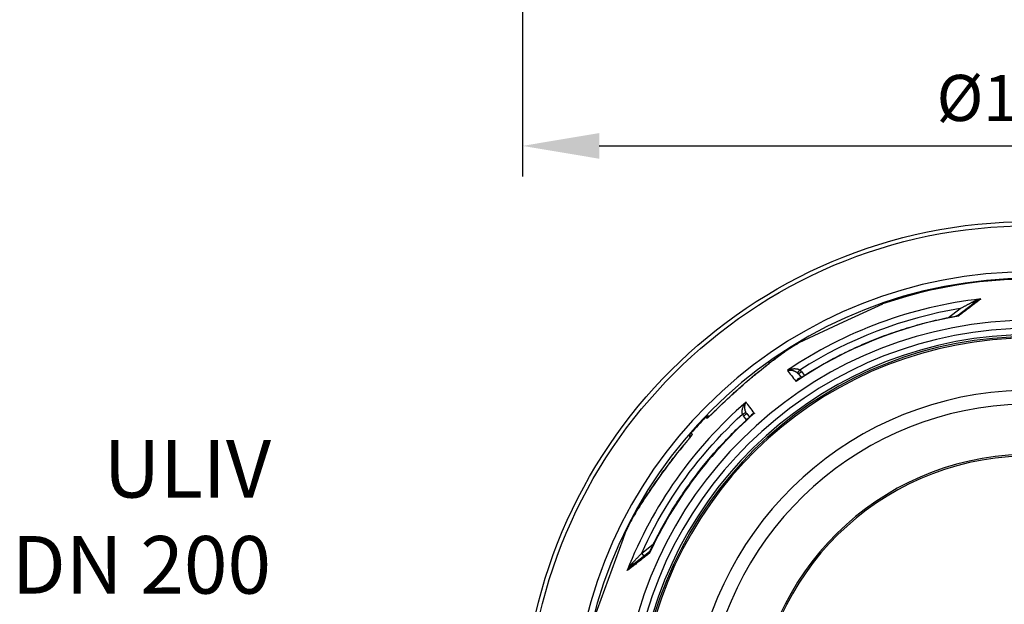
# Model space of a CAD drawing. Units: millimetres. Extents: x 3566 to 16318, y -2169 to 9515.
# Drawn here: x 11995 to 13277, y 1592 to 2353 of the extents above; entities that cross this region are included whole.
import ezdxf

# ---------------------------------------------------------------- set-up
doc = ezdxf.new("R2010")
doc.units = ezdxf.units.MM
doc.layers.add('kote', color=152, linetype='Continuous')
doc.layers.add('tekst', color=152, linetype='Continuous')
doc.styles.get("Standard").update_dxf_attribs({"font": 'trebuc.ttf'})
doc.dimstyles.new('VARIABEL-ST', dxfattribs={"dimscale": 40, "dimtxt": 7, "dimasz": 2.5, "dimexe": 1, "dimexo": 1, "dimgap": 0.6, "dimtad": 1, "dimdsep": 46, "dimtxsty": 'Standard', "dimcen": 0, "dimclrd": 256, "dimclre": 256, "dimclrt": 5, "dimadec": 0, "dimazin": 0, "dimtp": 0.1, "dimtm": 0.1, "dimtfac": 0.71, "dimtdec": 3, "dimtmove": 0, "dimatfit": 3, "dimfxl": 1, "dimtzin": 0, "dimarcsym": 0})

# ---------------------------------------------------------------- blocks, each defined once
blk = doc.blocks.new('*D9')
at = {"layer": 'DEFPOINTS', "color": 0, "transparency": 16777216}
for p in [(12649.9, 2554.2), (13970.9, 2554.2), (13970.9, 2188.6)]:
    blk.add_point(p, dxfattribs=at)
at = {"layer": 'kote', "lineweight": -2, "transparency": 16777216}
for p, q in [((12649.9, 2514.2), (12649.9, 2148.6)), ((13970.9, 2514.2), (13970.9, 2148.6)), ((12749.9, 2188.6), (13870.9, 2188.6))]:
    blk.add_line(p, q, dxfattribs=at)
at = {"layer": 'kote', "transparency": 16777216}
for points in [[(12749.9, 2205.3), (12749.9, 2171.9), (12649.9, 2188.6)], [(13870.9, 2205.3), (13870.9, 2171.9), (13970.9, 2188.6)]]:
    blk.add_solid(points, dxfattribs=at)
at = {"layer": 'kote', "transparency": 16777216, "insert": (13310.4, 2243.2), "char_height": 60, "attachment_point": 5}
blk.add_mtext('Ø1321', dxfattribs=at)

msp = doc.modelspace()

# ---------------------------------------------------------------- linework, layer by layer
for p, q in [((13118.6, 1982.9), (13067.6, 1959.1)), ((13204.7, 1965.3), (13219.9, 1977)), ((13215.8, 1967.6), (13238, 1984.6)), ((13067.6, 1959.1), (13009.9, 1932.2)), ((12991, 1920.3), (12991, 1920.3)), ((13009.2, 1891.9), (13012.8, 1887.2)), ((13013.1, 1895), (13017.1, 1890)), ((12889.8, 1834.2), (12888.4, 1835.5)), ((12941.7, 1832.2), (12937.9, 1837.2)), ((12941.9, 1840.3), (12945.4, 1835.5)), ((12941.9, 1840.3), (12941.9, 1840.3)), ((12870.7, 1813.4), (12869.3, 1814.7)), ((12909.5, 1813.3), (12909.5, 1813.3)), ((12893.3, 1795.6), (12893.3, 1795.6)), ((12793.8, 1705.1), (12793.8, 1705.1)), ((12783.6, 1685.2), (12780.5, 1676.5)), ((12780.5, 1676.5), (12742.6, 1572.5)), ((12805.2, 1658.7), (12820.3, 1670.4)), ((12815.3, 1660.3), (12793.1, 1643.2)), ((12808.2, 1654.8), (12805.2, 1658.7))]:
    msp.add_line(p, q)
at = {"flags": 128}
for points in [[(13246.8, 1989.4), (13245.7, 1988.6), (13244.7, 1987.8), (13243.6, 1987), (13242.5, 1986.1), (13241.4, 1985.3), (13240.2, 1984.4), (13239.1, 1983.5), (13237.9, 1982.6), (13236.8, 1981.7), (13235.6, 1980.8), (13234.4, 1979.9), (13233.2, 1979), (13232, 1978.1), (13230.7, 1977.1), (13229.5, 1976.2), (13228.2, 1975.2), (13227, 1974.2), (13225.7, 1973.3), (13224.4, 1972.3), (13223.1, 1971.3), (13221.8, 1970.3), (13220.5, 1969.3), (13219.2, 1968.3), (13217.8, 1967.2)], [(13235.4, 1985.3), (13235.8, 1985.5), (13236.2, 1985.7), (13236.6, 1985.9), (13237, 1986.1), (13237.5, 1986.3), (13237.9, 1986.5), (13238.3, 1986.7), (13238.8, 1986.9), (13239.3, 1987.1), (13239.7, 1987.3), (13240.2, 1987.4), (13240.7, 1987.6), (13241.2, 1987.8), (13241.7, 1988), (13242.2, 1988.1), (13242.7, 1988.3), (13243.2, 1988.5), (13243.7, 1988.6), (13244.2, 1988.8), (13244.7, 1988.9), (13245.2, 1989), (13245.8, 1989.2), (13246.3, 1989.3), (13246.8, 1989.4)], [(13238, 1984.6), (13238.3, 1984.8), (13238.6, 1985.1), (13238.9, 1985.3), (13239.3, 1985.5), (13239.6, 1985.7), (13239.9, 1986), (13240.3, 1986.2), (13240.6, 1986.4), (13241, 1986.6), (13241.3, 1986.8), (13241.7, 1987.1), (13242.1, 1987.3), (13242.4, 1987.5), (13242.8, 1987.7), (13243.2, 1987.9), (13243.6, 1988.1), (13244, 1988.3), (13244.4, 1988.4), (13244.8, 1988.6), (13245.2, 1988.8), (13245.6, 1989), (13246, 1989.1), (13246.4, 1989.3), (13246.8, 1989.4)], [(13219.9, 1977), (13220.8, 1977.4), (13221.6, 1977.9), (13222.4, 1978.3), (13223.2, 1978.7), (13224, 1979.2), (13224.7, 1979.6), (13225.5, 1980), (13226.2, 1980.4), (13226.9, 1980.7), (13227.6, 1981.1), (13228.3, 1981.5), (13229, 1981.8), (13229.6, 1982.2), (13230.2, 1982.5), (13230.8, 1982.8), (13231.4, 1983.2), (13232, 1983.5), (13232.5, 1983.7), (13233.1, 1984), (13233.6, 1984.3), (13234.1, 1984.6), (13234.5, 1984.8), (13235, 1985.1), (13235.4, 1985.3)], [(13009.6, 1885.1), (13012.5, 1887), (13015.5, 1888.9), (13018.4, 1890.8), (13021.3, 1892.7), (13024.3, 1894.5), (13027.3, 1896.3), (13030.3, 1898.1), (13033.3, 1899.9), (13036.3, 1901.7), (13039.3, 1903.4), (13042.3, 1905.1), (13045.3, 1906.8), (13048.4, 1908.5), (13051.5, 1910.2), (13054.5, 1911.8), (13057.6, 1913.4), (13060.7, 1915), (13063.8, 1916.6), (13066.9, 1918.2), (13070, 1919.7), (13073.2, 1921.3), (13076.3, 1922.8), (13079.5, 1924.3), (13082.6, 1925.7), (13085.8, 1927.2), (13089, 1928.6), (13092.2, 1930), (13095.4, 1931.4), (13098.6, 1932.8), (13101.8, 1934.1), (13105, 1935.4), (13108.2, 1936.7), (13111.5, 1938), (13114.7, 1939.3), (13118, 1940.5), (13121.2, 1941.7), (13124.5, 1942.9), (13127.8, 1944.1), (13131.1, 1945.3), (13134.4, 1946.4), (13137.7, 1947.5), (13141, 1948.6), (13144.3, 1949.7), (13147.6, 1950.7), (13150.9, 1951.8), (13154.3, 1952.8), (13157.6, 1953.8), (13161, 1954.7), (13164.3, 1955.7), (13167.7, 1956.6), (13171, 1957.5), (13174.4, 1958.4), (13177.8, 1959.3), (13181.2, 1960.1), (13184.5, 1960.9), (13187.9, 1961.7), (13191.3, 1962.5), (13194.7, 1963.2), (13198.1, 1964), (13201.5, 1964.7), (13205, 1965.4), (13208.4, 1966), (13211.8, 1966.7), (13215.2, 1967.3)], [(13215.2, 1967.3), (13215.4, 1967.3), (13215.5, 1967.4), (13215.7, 1967.5), (13215.8, 1967.6)], [(13217.8, 1967.2), (13217.7, 1967.3), (13217.6, 1967.3), (13217.5, 1967.3), (13217.4, 1967.3), (13217.3, 1967.3), (13217.1, 1967.4), (13217, 1967.4), (13216.9, 1967.4), (13216.8, 1967.4), (13216.7, 1967.4), (13216.6, 1967.4), (13216.5, 1967.4), (13216.4, 1967.4), (13216.3, 1967.4), (13216.2, 1967.4), (13216, 1967.4), (13215.9, 1967.4), (13215.8, 1967.4), (13215.7, 1967.4), (13215.6, 1967.4), (13215.5, 1967.4), (13215.4, 1967.3), (13215.3, 1967.3), (13215.2, 1967.3)], [(13217.8, 1967.2), (13217.7, 1967.3), (13217.6, 1967.4), (13217.5, 1967.5), (13217.4, 1967.5), (13217.3, 1967.6), (13217.2, 1967.6), (13217.1, 1967.7), (13217, 1967.7), (13216.9, 1967.7), (13216.9, 1967.7), (13216.8, 1967.8), (13216.7, 1967.8), (13216.6, 1967.8), (13216.5, 1967.8), (13216.4, 1967.8), (13216.3, 1967.8), (13216.3, 1967.8), (13216.2, 1967.8), (13216.1, 1967.7), (13216, 1967.7), (13216, 1967.7), (13215.9, 1967.6), (13215.8, 1967.6), (13215.8, 1967.6)], [(12899.3, 1842.5), (12903.4, 1846.5), (12907.5, 1850.5), (12911.6, 1854.4), (12915.7, 1858.3), (12919.8, 1862.2), (12923.9, 1865.9), (12928.1, 1869.7), (12932.2, 1873.4), (12936.3, 1877), (12940.5, 1880.6), (12944.6, 1884.1), (12948.7, 1887.6), (12952.7, 1891), (12956.8, 1894.3), (12960.6, 1897.4), (12964.3, 1900.3), (12967.7, 1903), (12970.9, 1905.6), (12973.9, 1907.9), (12976.7, 1910), (12979.3, 1912), (12981.7, 1913.8), (12983.9, 1915.4), (12985.9, 1916.9)], [(12899.3, 1842.5), (12902.1, 1845.3), (12905, 1848.2), (12908, 1851), (12910.9, 1853.8), (12913.8, 1856.6), (12916.8, 1859.4), (12919.8, 1862.2), (12922.7, 1864.9), (12924.2, 1866.2), (12925.7, 1867.6), (12927.2, 1868.9), (12928.7, 1870.3), (12930.2, 1871.6), (12931.7, 1872.9), (12933.2, 1874.2), (12934.6, 1875.5), (12936.1, 1876.8), (12937.6, 1878.1), (12939.1, 1879.4), (12940.5, 1880.7), (12942, 1881.9), (12943.5, 1883.2), (12945, 1884.4), (12946.4, 1885.7), (12947.9, 1886.9), (12949.3, 1888.1), (12950.8, 1889.3), (12952.2, 1890.5), (12953.7, 1891.7), (12955.1, 1892.9), (12956.5, 1894.1), (12957.9, 1895.2), (12959.3, 1896.3), (12960.6, 1897.4), (12962, 1898.5), (12963.4, 1899.6), (12964.7, 1900.7), (12966, 1901.7), (12967.3, 1902.7), (12968.5, 1903.7), (12969.8, 1904.7), (12971, 1905.7), (12972.2, 1906.6), (12973.4, 1907.6), (12974.6, 1908.5), (12975.7, 1909.3), (12976.9, 1910.2), (12978, 1911), (12979, 1911.8), (12980.1, 1912.6), (12981.1, 1913.4), (12982.1, 1914.1), (12983.1, 1914.8), (12984, 1915.5), (12984.9, 1916.1), (12985.7, 1916.7)], [(12985.7, 1916.7), (12986.5, 1917.3), (12987.2, 1917.8), (12987.9, 1918.3), (12988.6, 1918.7), (12989.2, 1919.2), (12989.8, 1919.6), (12990.4, 1920), (12991, 1920.3)], [(12985.9, 1916.9), (12986.1, 1917), (12986.4, 1917.2), (12986.6, 1917.4), (12986.9, 1917.6), (12987.1, 1917.7), (12987.4, 1917.9), (12987.6, 1918), (12987.8, 1918.2), (12988, 1918.4), (12988.3, 1918.5), (12988.5, 1918.7), (12988.7, 1918.8), (12988.9, 1919), (12989.1, 1919.1), (12989.3, 1919.2), (12989.5, 1919.4), (12989.7, 1919.5), (12989.9, 1919.6), (12990.1, 1919.8), (12990.3, 1919.9), (12990.4, 1920), (12990.6, 1920.1), (12990.8, 1920.2), (12991, 1920.3)], [(12994.9, 1896.6), (12995.8, 1897), (12996.7, 1897.4), (12997.7, 1897.7), (12998.6, 1898), (12999.5, 1898.2), (13000.5, 1898.4), (13001.4, 1898.5), (13002.2, 1898.6), (13003.1, 1898.7), (13003.9, 1898.8), (13004.7, 1898.8), (13005.4, 1898.7), (13006.1, 1898.7), (13006.7, 1898.6), (13007.3, 1898.5), (13007.9, 1898.4), (13008.4, 1898.2), (13008.9, 1898.1), (13009.4, 1897.9), (13009.8, 1897.8), (13010.2, 1897.6), (13010.6, 1897.4), (13010.9, 1897.2), (13011.2, 1897)], [(12994.9, 1896.6), (12995.6, 1896.7), (12996.3, 1896.8), (12997, 1896.9), (12997.7, 1896.9), (12998.4, 1896.9), (12999.1, 1896.9), (12999.8, 1896.8), (13000.5, 1896.7), (13001.2, 1896.6), (13001.8, 1896.4), (13002.4, 1896.3), (13003, 1896.1), (13003.6, 1895.9), (13004.1, 1895.7), (13004.6, 1895.4), (13005.1, 1895.2), (13005.5, 1895), (13005.9, 1894.7), (13006.3, 1894.5), (13006.7, 1894.3), (13007, 1894), (13007.3, 1893.8), (13007.6, 1893.5), (13007.9, 1893.3)], [(13011.3, 1886.2), (13011.1, 1886.2), (13010.9, 1886.2), (13010.7, 1886.2), (13010.5, 1886.1), (13010.3, 1886.1), (13010, 1886), (13009.8, 1885.9), (13009.6, 1885.8), (13009.4, 1885.7), (13009.2, 1885.6), (13008.9, 1885.4), (13008.7, 1885.3), (13008.5, 1885.1), (13008.2, 1884.9), (13008, 1884.7), (13007.8, 1884.5), (13007.6, 1884.2), (13007.3, 1884), (13007.1, 1883.7), (13006.9, 1883.4), (13006.7, 1883.2), (13006.5, 1882.8), (13006.3, 1882.5), (13006.1, 1882.2)], [(13009.6, 1885.1), (13009.5, 1885), (13009.3, 1884.9), (13009.2, 1884.8), (13009, 1884.7), (13008.9, 1884.6), (13008.7, 1884.5), (13008.6, 1884.4), (13008.4, 1884.3), (13008.3, 1884.2), (13008.1, 1884), (13008, 1883.9), (13007.8, 1883.8), (13007.7, 1883.7), (13007.6, 1883.6), (13007.4, 1883.4), (13007.3, 1883.3), (13007.1, 1883.2), (13007, 1883), (13006.8, 1882.9), (13006.7, 1882.8), (13006.6, 1882.6), (13006.4, 1882.5), (13006.3, 1882.3), (13006.1, 1882.2)], [(12936.4, 1839.6), (12936.3, 1840), (12936.2, 1840.3), (12936.1, 1840.7), (12936.1, 1841.2), (12936, 1841.6), (12936, 1842.1), (12936, 1842.6), (12936, 1843.2), (12936, 1843.7), (12936.1, 1844.3), (12936.1, 1845), (12936.3, 1845.7), (12936.4, 1846.4), (12936.6, 1847.1), (12936.9, 1847.9), (12937.2, 1848.7), (12937.5, 1849.5), (12937.9, 1850.4), (12938.3, 1851.2), (12938.8, 1852), (12939.3, 1852.9), (12939.8, 1853.7), (12940.4, 1854.5), (12941.1, 1855.3)], [(12940.9, 1841.9), (12940.7, 1842.2), (12940.6, 1842.5), (12940.4, 1842.9), (12940.3, 1843.3), (12940.1, 1843.7), (12940, 1844.1), (12939.9, 1844.6), (12939.8, 1845.1), (12939.7, 1845.6), (12939.6, 1846.1), (12939.5, 1846.7), (12939.4, 1847.3), (12939.4, 1847.9), (12939.4, 1848.5), (12939.4, 1849.2), (12939.5, 1849.9), (12939.6, 1850.6), (12939.7, 1851.3), (12939.8, 1852), (12940, 1852.7), (12940.2, 1853.4), (12940.5, 1854), (12940.7, 1854.7), (12941.1, 1855.3)], [(12805.2, 1658.7), (12809.1, 1667.2), (12813.2, 1675.7), (12817.4, 1684.1), (12821.8, 1692.4), (12826.3, 1700.6), (12830.9, 1708.8), (12835.7, 1716.8), (12840.6, 1724.8), (12845.7, 1732.7), (12850.9, 1740.6), (12856.2, 1748.3), (12861.6, 1755.9), (12867.2, 1763.5), (12872.9, 1770.9), (12878.7, 1778.3), (12884.7, 1785.5), (12890.8, 1792.7), (12897, 1799.7), (12903.3, 1806.7), (12909.7, 1813.5), (12916.3, 1820.2), (12922.9, 1826.9), (12929.7, 1833.3), (12936.4, 1839.6)], [(12815.7, 1660.8), (12817.2, 1663.9), (12818.7, 1667), (12820.2, 1670.2), (12821.8, 1673.3), (12823.4, 1676.4), (12824.9, 1679.5), (12826.6, 1682.6), (12828.2, 1685.7), (12829.8, 1688.8), (12831.5, 1691.8), (12833.2, 1694.9), (12834.9, 1697.9), (12836.6, 1700.9), (12838.4, 1703.9), (12840.1, 1706.9), (12841.9, 1709.9), (12843.7, 1712.9), (12845.5, 1715.9), (12847.4, 1718.8), (12849.2, 1721.8), (12851.1, 1724.7), (12853, 1727.7), (12854.9, 1730.6), (12856.8, 1733.5), (12858.8, 1736.3), (12860.8, 1739.2), (12862.8, 1742.1), (12864.8, 1744.9), (12866.8, 1747.8), (12868.8, 1750.6), (12870.9, 1753.4), (12873, 1756.2), (12875.1, 1759), (12877.2, 1761.8), (12879.3, 1764.5), (12881.4, 1767.3), (12883.6, 1770), (12885.8, 1772.7), (12888, 1775.4), (12890.2, 1778.1), (12892.4, 1780.8), (12894.7, 1783.4), (12897, 1786.1), (12899.2, 1788.7), (12901.5, 1791.3), (12903.9, 1793.9), (12906.2, 1796.5), (12908.6, 1799.1), (12910.9, 1801.6), (12913.3, 1804.2), (12915.7, 1806.7), (12918.1, 1809.2), (12920.6, 1811.7), (12923, 1814.2), (12925.5, 1816.6), (12927.9, 1819.1), (12930.4, 1821.5), (12932.9, 1823.9), (12935.5, 1826.3), (12938, 1828.7), (12940.6, 1831.1), (12943.1, 1833.4), (12945.7, 1835.8), (12948.3, 1838.1)], [(12888.4, 1835.5), (12888.7, 1835.8), (12889, 1836), (12889.3, 1836.3), (12889.6, 1836.5), (12889.9, 1836.6), (12890.2, 1836.8), (12890.5, 1837), (12890.9, 1837.1), (12891.3, 1837.2), (12891.6, 1837.3), (12892, 1837.3), (12892.3, 1837.4), (12892.7, 1837.4), (12893.1, 1837.4), (12893.5, 1837.3), (12893.8, 1837.3)], [(12889.8, 1834.2), (12889.9, 1834.2), (12890, 1834.2), (12890.1, 1834.3), (12890.3, 1834.4), (12890.5, 1834.5), (12890.8, 1834.7), (12891, 1834.9), (12891.3, 1835.1), (12891.7, 1835.4), (12892.1, 1835.7), (12892.5, 1836), (12892.9, 1836.4), (12893.3, 1836.8), (12893.8, 1837.2), (12894.3, 1837.7), (12894.8, 1838.1), (12895.4, 1838.6), (12895.9, 1839.1), (12896.4, 1839.7), (12897, 1840.2), (12897.6, 1840.8), (12898.2, 1841.3), (12898.7, 1841.9), (12899.3, 1842.5)], [(12891.5, 1835.4), (12891.6, 1835.4), (12891.6, 1835.4), (12891.7, 1835.5), (12891.8, 1835.6), (12891.9, 1835.7), (12892.1, 1835.8), (12892.3, 1835.9), (12892.4, 1836.1), (12892.6, 1836.3), (12892.9, 1836.4), (12893.1, 1836.6), (12893.3, 1836.8), (12893.6, 1837), (12893.8, 1837.3), (12894.3, 1837.7), (12894.9, 1838.3), (12895.5, 1838.8), (12896.1, 1839.4), (12896.7, 1840), (12897.3, 1840.6), (12898, 1841.2), (12898.6, 1841.8), (12899.3, 1842.5)], [(12952.1, 1840.7), (12951.7, 1840.6), (12951.3, 1840.5), (12951, 1840.4), (12950.6, 1840.3), (12950.3, 1840.1), (12950, 1840), (12949.7, 1839.8), (12949.4, 1839.7), (12949.1, 1839.5), (12948.9, 1839.4), (12948.6, 1839.2), (12948.4, 1839), (12948.2, 1838.8), (12948, 1838.7), (12947.8, 1838.5), (12947.7, 1838.3), (12947.5, 1838.1), (12947.4, 1837.9), (12947.2, 1837.7), (12947.1, 1837.5), (12947, 1837.3), (12946.9, 1837.1), (12946.9, 1836.9), (12946.8, 1836.7)], [(12952.1, 1840.7), (12951.9, 1840.6), (12951.7, 1840.5), (12951.5, 1840.4), (12951.4, 1840.3), (12951.2, 1840.2), (12951, 1840.1), (12950.9, 1840), (12950.7, 1839.9), (12950.5, 1839.8), (12950.4, 1839.7), (12950.2, 1839.6), (12950.1, 1839.5), (12949.9, 1839.3), (12949.7, 1839.2), (12949.6, 1839.1), (12949.4, 1839), (12949.3, 1838.9), (12949.1, 1838.8), (12949, 1838.7), (12948.9, 1838.6), (12948.7, 1838.4), (12948.6, 1838.3), (12948.4, 1838.2), (12948.3, 1838.1)], [(12870.7, 1813.4), (12870.7, 1813.3), (12870.7, 1813.2), (12870.7, 1813.1), (12870.6, 1812.9), (12870.5, 1812.7), (12870.4, 1812.4), (12870.2, 1812.1), (12870, 1811.8), (12869.7, 1811.4), (12869.4, 1811), (12869.1, 1810.6), (12868.8, 1810.1), (12868.5, 1809.7), (12868.1, 1809.1), (12867.7, 1808.6), (12867.3, 1808.1), (12866.8, 1807.5), (12866.4, 1806.9), (12865.9, 1806.3), (12865.4, 1805.7), (12864.9, 1805.1), (12864.4, 1804.5), (12863.9, 1803.8), (12863.3, 1803.2)], [(12863.3, 1803.3), (12863.9, 1804), (12864.5, 1804.7), (12865.1, 1805.3), (12865.6, 1806), (12866.2, 1806.7), (12866.7, 1807.4), (12867.2, 1808), (12867.6, 1808.6), (12868, 1809.2), (12868.2, 1809.4), (12868.4, 1809.7), (12868.6, 1809.9), (12868.8, 1810.2), (12868.9, 1810.4), (12869.1, 1810.6), (12869.2, 1810.8), (12869.3, 1811), (12869.5, 1811.1), (12869.5, 1811.3), (12869.6, 1811.4), (12869.7, 1811.5), (12869.7, 1811.6), (12869.7, 1811.6)], [(12868, 1809.1), (12867.9, 1809.5), (12867.9, 1809.9), (12867.8, 1810.2), (12867.8, 1810.6), (12867.8, 1811), (12867.9, 1811.3), (12867.9, 1811.7), (12868, 1812.1), (12868.1, 1812.4), (12868.2, 1812.8), (12868.3, 1813.1), (12868.5, 1813.5), (12868.7, 1813.8), (12868.9, 1814.1), (12869.1, 1814.4), (12869.3, 1814.7)], [(12793.8, 1705.1), (12794.1, 1705.9), (12794.6, 1706.6), (12795, 1707.5), (12795.5, 1708.3), (12796.1, 1709.3), (12796.6, 1710.2), (12797.2, 1711.2), (12797.8, 1712.3), (12798.5, 1713.3), (12799.2, 1714.5), (12799.9, 1715.6), (12800.6, 1716.8), (12801.4, 1718.1), (12802.2, 1719.3), (12803, 1720.6), (12803.9, 1722), (12804.7, 1723.4), (12805.7, 1724.8), (12806.6, 1726.2), (12807.5, 1727.7), (12808.5, 1729.2), (12809.5, 1730.7), (12810.5, 1732.2), (12811.5, 1733.8), (12812.6, 1735.4), (12813.7, 1737), (12814.8, 1738.6), (12815.9, 1740.2), (12817, 1741.9), (12818.2, 1743.6), (12819.3, 1745.2), (12820.5, 1746.9), (12821.7, 1748.7), (12822.9, 1750.4), (12824.1, 1752.1), (12825.3, 1753.8), (12826.6, 1755.6), (12827.8, 1757.3), (12829.1, 1759.1), (12830.4, 1760.9), (12831.6, 1762.6), (12832.9, 1764.4), (12834.2, 1766.2), (12835.6, 1768), (12836.9, 1769.7), (12838.2, 1771.5), (12839.5, 1773.3), (12840.9, 1775.1), (12842.2, 1776.9), (12843.6, 1778.6), (12845, 1780.4), (12846.3, 1782.2), (12847.7, 1784), (12849.1, 1785.7), (12850.5, 1787.5), (12851.9, 1789.3), (12854.7, 1792.8), (12857.6, 1796.3), (12860.4, 1799.8), (12863.3, 1803.3)], [(12863.3, 1803.2), (12859.2, 1798.2), (12855.1, 1793.2), (12851.1, 1788.2), (12847.1, 1783.2), (12843.2, 1778.1), (12839.4, 1773.1), (12835.7, 1768.1), (12832, 1763.1), (12828.4, 1758), (12824.8, 1753.1), (12821.3, 1748.1), (12818, 1743.2), (12814.7, 1738.5), (12811.7, 1734), (12809, 1729.9), (12806.5, 1726), (12804.2, 1722.5), (12802.1, 1719.2), (12800.2, 1716.2), (12798.5, 1713.4), (12797.1, 1710.9), (12795.8, 1708.7), (12794.7, 1706.8), (12793.8, 1705.1)], [(12815.1, 1658.2), (12813.8, 1657.2), (12812.4, 1656.2), (12811.1, 1655.2), (12809.8, 1654.2), (12808.5, 1653.2), (12807.3, 1652.2), (12806, 1651.2), (12804.7, 1650.2), (12803.5, 1649.3), (12802.2, 1648.3), (12801, 1647.4), (12799.8, 1646.4), (12798.6, 1645.5), (12797.4, 1644.6), (12796.2, 1643.7), (12795, 1642.8), (12793.9, 1641.9), (12792.7, 1641), (12791.6, 1640.2), (12790.5, 1639.3), (12789.4, 1638.5), (12788.3, 1637.6), (12787.2, 1636.8), (12786.2, 1636)], [(12793.1, 1645.9), (12793.5, 1646.2), (12793.8, 1646.6), (12794.2, 1647), (12794.6, 1647.4), (12794.9, 1647.8), (12795.4, 1648.3), (12795.8, 1648.7), (12796.2, 1649.2), (12796.7, 1649.7), (12797.1, 1650.2), (12797.6, 1650.7), (12798.1, 1651.2), (12798.6, 1651.8), (12799.2, 1652.4), (12799.7, 1652.9), (12800.3, 1653.5), (12800.8, 1654.1), (12801.4, 1654.7), (12802, 1655.4), (12802.6, 1656), (12803.2, 1656.7), (12803.9, 1657.3), (12804.5, 1658), (12805.2, 1658.7)], [(12815.3, 1660.3), (12815.3, 1660.2), (12815.2, 1660.2), (12815.2, 1660.1), (12815.1, 1660.1), (12815.1, 1660), (12815, 1659.9), (12815, 1659.9), (12815, 1659.8), (12814.9, 1659.7), (12814.9, 1659.6), (12814.9, 1659.6), (12814.9, 1659.5), (12814.9, 1659.4), (12814.9, 1659.3), (12814.9, 1659.2), (12814.9, 1659.1), (12814.9, 1659), (12814.9, 1658.9), (12814.9, 1658.8), (12815, 1658.7), (12815, 1658.6), (12815, 1658.5), (12815.1, 1658.3), (12815.1, 1658.2)], [(12815.7, 1660.8), (12815.7, 1660.7), (12815.6, 1660.6), (12815.6, 1660.5), (12815.6, 1660.4), (12815.5, 1660.3), (12815.5, 1660.2), (12815.4, 1660.1), (12815.4, 1660), (12815.4, 1659.9), (12815.4, 1659.8), (12815.3, 1659.7), (12815.3, 1659.6), (12815.3, 1659.5), (12815.3, 1659.4), (12815.2, 1659.2), (12815.2, 1659.1), (12815.2, 1659), (12815.2, 1658.9), (12815.2, 1658.8), (12815.1, 1658.7), (12815.1, 1658.6), (12815.1, 1658.5), (12815.1, 1658.3), (12815.1, 1658.2)], [(12815.3, 1660.3), (12815.4, 1660.4), (12815.5, 1660.5), (12815.6, 1660.6), (12815.7, 1660.8)], [(12786.2, 1636), (12786.4, 1636.5), (12786.7, 1636.9), (12787, 1637.4), (12787.2, 1637.9), (12787.5, 1638.3), (12787.8, 1638.8), (12788, 1639.2), (12788.3, 1639.7), (12788.6, 1640.1), (12788.9, 1640.6), (12789.2, 1641), (12789.5, 1641.4), (12789.8, 1641.8), (12790.1, 1642.3), (12790.4, 1642.7), (12790.7, 1643.1), (12791, 1643.4), (12791.3, 1643.8), (12791.6, 1644.2), (12791.9, 1644.5), (12792.2, 1644.9), (12792.5, 1645.2), (12792.8, 1645.6), (12793.1, 1645.9)], [(12786.2, 1636), (12786.4, 1636.3), (12786.7, 1636.7), (12786.9, 1637), (12787.2, 1637.4), (12787.5, 1637.7), (12787.8, 1638), (12788, 1638.4), (12788.3, 1638.7), (12788.6, 1639), (12788.9, 1639.4), (12789.2, 1639.7), (12789.5, 1640), (12789.8, 1640.3), (12790.1, 1640.6), (12790.4, 1640.9), (12790.7, 1641.2), (12791, 1641.5), (12791.3, 1641.7), (12791.6, 1642), (12791.9, 1642.3), (12792.2, 1642.5), (12792.5, 1642.8), (12792.8, 1643), (12793.1, 1643.2)]]:
    msp.add_lwpolyline(points, dxfattribs=at)
for radius in [660.5, 655]:
    msp.add_circle((13310.4, 1429.7), radius)
for centre, radius, start, end in [((13310.4, 1429.7), 595, 5.3038, 174.7446), ((13310.4, 1429.7), 595, 5.3038, 174.7446), ((13310.4, 1429.7), 586.5, 5.3806, 174.6686), ((13310.4, 1429.7), 585.5, 8.1403, 109.1182), ((13310.4, 1429.7), 531.8, 5.936, 174.1182), ((13310.4, 1429.7), 521.3, 6.056, 173.9994), ((13310.4, 1429.7), 513.3, 6.1511, 173.9051), ((13310.4, 1429.7), 510.8, 6.1809, 173.8756), ((13310.4, 1429.7), 508.8, 6.2052, 173.8515), ((13310.4, 1429.7), 585.5, 120.8818, 123.0646), ((12798, 1899.2), 203, 357.1402663367893, 357.1403010680866), ((13290.3, 1459.5), 516.4, 123.9695295615399, 123.9695373398543), ((13298.5, 1447.3), 530.3, 123.963352618178, 123.9633592315813), ((13303, 1440.7), 536.8, 123.9528183551215, 123.9528230312927), ((13310.4, 1429.7), 441, 7.1644, 170.2083), ((13310.4, 1429.7), 423, 7.471, 169.7872), ((13310.4, 1429.7), 585.5, 136.1157, 138.8843), ((13310.4, 1429.7), 357.6, 8.8476, 351.1524), ((13310.4, 1429.7), 355.6, 8.8974, 351.1026), ((13310.4, 1429.7), 585.5, 151.9354, 154.1182)]:
    msp.add_arc(centre, radius, start, end)
for centre, major_axis, ratio, start_param, end_param in [((13309.6, 1430.7), (446.1, 342.3), 0.999962, 1.028279, 1.510434), ((13309.7, 1430.5), (-195.6, 518.1), 0.999788, 6.084969, 6.491402), ((13235, 1988.6), (3.04, -3.97), 0.403714, 5.330193, 6.283171), ((13311.4, 1428.4), (-433.9, -333), 0.999962, 4.229849, 4.65004), ((13212.7, 1971.5), (3.05, -3.97), 0.878325, 6.283179, 6.283185), ((12989.2, 1911.9), (-3.49, 4.88), 0.865133, 6.245289, 6.283185), ((13411.4, 1363.7), (-430.1, 550.2), 0.000012, 0.251716, 0.34132), ((13011.2, 1897), (-3.31, -3.75), 0.008566, 0.05096, 1.569128), ((13002.1, 1886.4), (-5.83, 7.78), 0.919282, 4.734252, 4.925855), ((13013.1, 1895), (-3.94, -3.08), 0.008726, 0, 1.57072), ((13002.1, 1886.4), (-8.8, 11.6), 0.959369, 4.730382, 4.921612), ((13309.6, 1430.7), (446.1, 342.3), 0.999962, 1.631158, 2.113314), ((13348, 1315), (-420.2, 557.8), 0.000012, 5.941863, 6.031467), ((13311.4, 1428.4), (-433.9, -333), 0.999962, 4.774738, 5.194929), ((12894.1, 1830.1), (-4.05, -4.42), 0.997266, 4.272846, 4.688215), ((12903.5, 1838.2), (-4.25, 4.24), 0.033782, 6.191972, 6.283185), ((12936.4, 1839.6), (4.48, 2.23), 0.008565, 4.714057, 6.232226), ((12948.4, 1845.2), (-8.2, 11.5), 0.93427, 1.401007, 1.597441), ((12937.9, 1837.3), (3.99, 3.01), 0.008726, 4.712465, 6.283185), ((12949.5, 1845.9), (-6.77, 7.42), 0.947049, 1.286013, 1.471714), ((12875.2, 1809.4), (-4.05, -4.42), 0.997266, 4.736563, 5.151932), ((12867.9, 1799.4), (-4.59, 3.86), 0.033782, 6.283185, 6.374398), ((12812.3, 1664.2), (3.06, -3.95), 0.878322, 6.278856, 6.278863), ((12790.1, 1647.2), (3.04, -3.97), 0.403712, 0.000018, 0.952994)]:
    msp.add_ellipse(centre, major_axis=major_axis, ratio=ratio, start_param=start_param, end_param=end_param)

# ---------------------------------------------------------------- texts
at = {"layer": 'tekst', "insert": (12322.6, 1582.6), "char_height": 75, "width": 1277.456, "attachment_point": 9}
msp.add_mtext('ULIV\\PDN 200', dxfattribs=at)

# ---------------------------------------------------------------- dimensions: what is measured, and where the dimension line sits
at = {"layer": 'kote'}
dim = msp.add_linear_dim(base=(13970.9, 2188.6), p1=(12649.9, 2554.2), p2=(13970.9, 2554.2), text='Ø<>', dimstyle='VARIABEL-ST', override={"dimtxt": 1.5, "dimtoh": 1, "dimdec": 0, "dimpost": '<>', "dimclrt": 256, "dimtofl": 0, "dimatfit": 0}, dxfattribs=at)
dim.commit()
dim.dimension.update_dxf_attribs({"geometry": '*D9', "text_midpoint": (13310.4, 2243.2)})

doc.saveas('drawing.dxf')
